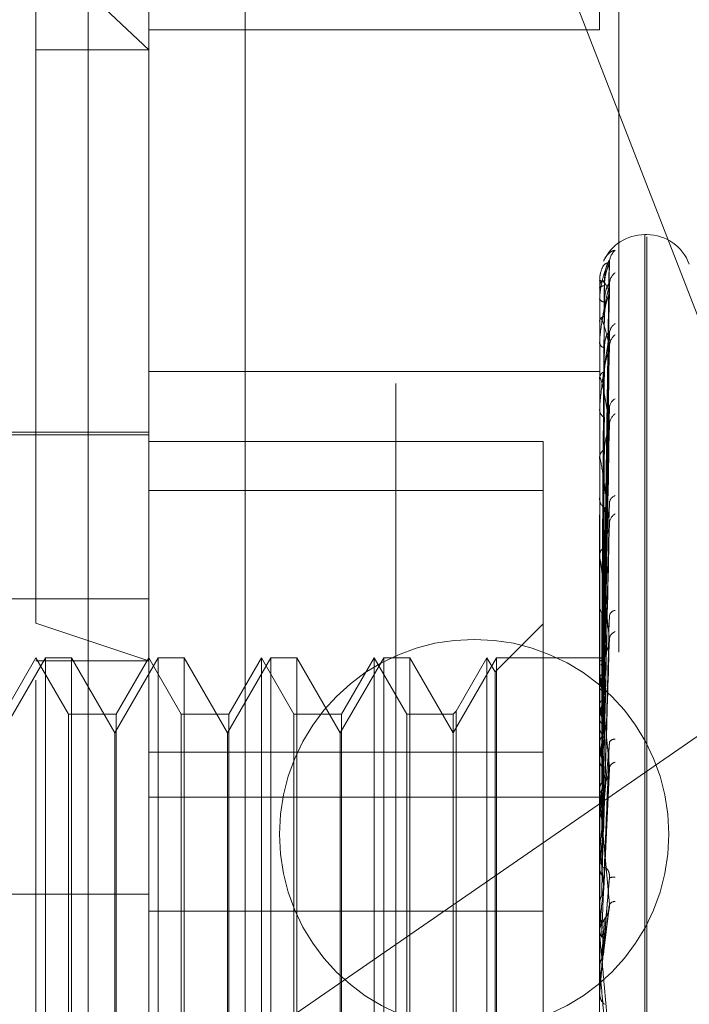
# Model space of a CAD drawing. Units: inches. Extents: x 0 to 23.4, y 0 to 16.5.
# Drawn here: x 11.8 to 11.9, y 6.6 to 6.7 of the extents above; entities that cross this region are included whole.
import ezdxf

# ---------------------------------------------------------------- set-up
doc = ezdxf.new("R2010")
doc.units = ezdxf.units.IN
doc.header["$MEASUREMENT"] = 0
doc.linetypes.add('HIDDEN', pattern=[0.07500000000000001, 0.05, -0.025])

msp = doc.modelspace()

# ---------------------------------------------------------------- linework, layer by layer
at = {"color": 7, "linetype": 'HIDDEN', "lineweight": 0}
for p, q in [((11.8751729431, 5.9752980288), (11.8751729431, 9.9147611745)), ((11.8876729431, 6.8123296016), (11.8876729431, 6.3403296016)), ((11.8646443447, 6.6288816127), (11.8646443447, 6.7647456184)), ((11.8907491132, 6.7565361069), (11.8907491132, 6.6206721013)), ((11.8536729431, 6.7243296016), (11.8536729431, 6.4283296016)), ((11.9050471291, 6.6573674822), (11.8795895466, 6.7228618627)), ((11.8894012895, 6.6999816355), (11.8894012895, 6.7155247511)), ((11.8500312108, 6.6585597589), (11.8500312108, 6.7104823575)), ((11.8579052266, 6.6985858664), (11.8500312108, 6.7060079186)), ((11.8579052266, 6.7026083418), (11.8579052266, 6.6559304501)), ((11.8579052266, 6.6999816355), (11.8894012895, 6.6999816355)), ((11.8894012895, 6.5661322469), (11.8894012895, 6.6999816355)), ((11.8500312108, 6.6985858664), (11.8579052266, 6.6985858664)), ((11.8927077225, 6.6856792079), (11.8925508958, 6.6856792079)), ((11.8925508958, 6.6856388108), (11.8925508958, 6.5795389711)), ((11.8927077225, 6.6855202322), (11.8927077225, 6.5794203925)), ((11.8896838524, 6.6560101303), (11.8900699013, 6.6836382609)), ((11.8896840129, 6.656070469), (11.8900701937, 6.6838763016)), ((11.8894012895, 6.6824895616), (11.8894012895, 6.6824842894)), ((11.8894012895, 6.681965336), (11.8894012895, 6.6819843046)), ((11.889405784, 6.6824935744), (11.889405784, 6.6819955442)), ((11.889405784, 6.6819498095), (11.889405784, 6.6797081376)), ((11.8896841757, 6.6552793855), (11.8900704906, 6.6822579338)), ((11.8894012895, 6.6812081042), (11.8894012895, 6.6811787816)), ((11.8896836819, 6.655100541), (11.8900695913, 6.6815524024)), ((11.8900852245, 6.6816746189), (11.8900902882, 6.6817741609)), ((11.8894012895, 6.6796543741), (11.8894012895, 6.679696898)), ((11.889405784, 6.6796198696), (11.889405784, 6.675715982)), ((11.8896843534, 6.6536654107), (11.8900708154, 6.6788415918)), ((11.8894012895, 6.6781672788), (11.8894012895, 6.6781149657)), ((11.8896834862, 6.6533744928), (11.8900692358, 6.6776940248)), ((11.8579052266, 6.6761354888), (11.8894012895, 6.6761354888)), ((11.8894012895, 6.6756402001), (11.8894012895, 6.6757047424)), ((11.889405784, 6.6755879647), (11.889405784, 6.6632509707)), ((11.8896845641, 6.6512867182), (11.8900712014, 6.6737505946)), ((11.8894012895, 6.6734769889), (11.8894012895, 6.673403576)), ((11.8579052266, 6.67170283), (11.7988501084, 6.67170283)), ((11.8579052266, 6.6718996804), (11.8421571951, 6.6718996804)), ((11.8896832402, 6.6508941708), (11.8900687895, 6.6722023688)), ((11.8579052266, 6.6712502028), (11.8854642817, 6.6712502028)), ((11.8854642817, 6.6712502028), (11.8854642817, 6.6495480797)), ((11.8894012895, 6.6700678968), (11.8894012895, 6.6701521248)), ((11.889405784, 6.6699998183), (11.889405784, 6.6552286329)), ((11.8579052266, 6.6678129295), (11.8854642817, 6.6678129295)), ((11.8894012895, 6.6673067537), (11.8894012895, 6.6672148943)), ((11.8896828933, 6.6477487791), (11.8900681613, 6.6652754469)), ((11.8894012895, 6.6631388617), (11.8894012895, 6.6632397311)), ((11.889405784, 6.6630574007), (11.889405784, 6.6469307104)), ((11.7988501084, 6.6602599122), (11.8579052266, 6.6602599122)), ((11.8894012895, 6.6598795816), (11.8894012895, 6.6597725958)), ((11.8500312108, 6.5545768457), (11.8500312108, 6.6585597589)), ((11.8500312108, 6.6585597589), (11.8579052266, 6.6559304501)), ((11.8854642817, 6.6585138536), (11.8821036918, 6.6551532637)), ((11.8896823162, 6.644050892), (11.890067118, 6.6571624224)), ((11.8896858, 6.6552190861), (11.8897162444, 6.657332509)), ((11.8506968009, 6.6561516489), (11.8476690061, 6.6509073544)), ((11.8500312108, 6.6561516489), (11.8477581782, 6.652214641)), ((11.8523042434, 6.652214641), (11.8500312108, 6.6561516489)), ((11.8500312108, 6.6559304501), (11.8579052266, 6.6559304501)), ((11.8506968009, 6.6215250097), (11.8506968009, 6.6561516489)), ((11.852515227, 6.6561516489), (11.8506968009, 6.6561516489)), ((11.852515227, 6.6561516489), (11.852515227, 6.6089075544)), ((11.8555430218, 6.6509073544), (11.852515227, 6.6561516489)), ((11.8585708167, 6.6561516489), (11.8555430218, 6.6509073544)), ((11.8579052266, 6.6561516489), (11.855632194, 6.652214641)), ((11.8601782591, 6.652214641), (11.8579052266, 6.6561516489)), ((11.8579052266, 6.6559304501), (11.8579052266, 6.5624508615)), ((11.8585708167, 6.6215250097), (11.8585708167, 6.6561516489)), ((11.8603892427, 6.6561516489), (11.8585708167, 6.6561516489)), ((11.8603892427, 6.6561516489), (11.8603892427, 6.6089075544)), ((11.8634170376, 6.6509073544), (11.8603892427, 6.6561516489)), ((11.8664448324, 6.6561516489), (11.8634170376, 6.6509073544)), ((11.8657792423, 6.6561516489), (11.8635062097, 6.652214641)), ((11.8646443447, 6.6288816127), (11.9038014974, 6.6559041707)), ((11.8657792423, 6.6089075544), (11.8657792423, 6.6561516489)), ((11.8680522749, 6.652214641), (11.8657792423, 6.6561516489)), ((11.8664448324, 6.6215250097), (11.8664448324, 6.6561516489)), ((11.8682632585, 6.6561516489), (11.8664448324, 6.6561516489)), ((11.8682632585, 6.6561516489), (11.8682632585, 6.6089075544)), ((11.8712910533, 6.6509073544), (11.8682632585, 6.6561516489)), ((11.8743188482, 6.6561516489), (11.8712910533, 6.6509073544)), ((11.873653258, 6.6561516489), (11.8713802255, 6.652214641)), ((11.873653258, 6.6089075544), (11.873653258, 6.6561516489)), ((11.8759262906, 6.652214641), (11.873653258, 6.6561516489)), ((11.8743188482, 6.6215250097), (11.8743188482, 6.6561516489)), ((11.8761372742, 6.6561516489), (11.8743188482, 6.6561516489)), ((11.8761372742, 6.6561516489), (11.8761372742, 6.6089075544)), ((11.8791650691, 6.6509073544), (11.8761372742, 6.6561516489)), ((11.8821928639, 6.6561516489), (11.8791650691, 6.6509073544)), ((11.8815272738, 6.6561516489), (11.8793760527, 6.6524256246)), ((11.8815272738, 6.6089075544), (11.8815272738, 6.6561516489)), ((11.8821036918, 6.6551532637), (11.8815272738, 6.6561516489)), ((11.8821928639, 6.6215250097), (11.8821928639, 6.6561516489)), ((11.8894012895, 6.6561516489), (11.8821928639, 6.6561516489)), ((11.8894818505, 6.6561515115), (11.8894012895, 6.6561517863)), ((11.889405784, 6.6561356409), (11.8894024137, 6.6561336927)), ((11.889405784, 6.6558736004), (11.8894024137, 6.6558814118)), ((11.8821036918, 6.6099059396), (11.8821036918, 6.6551532637)), ((11.8894012895, 6.6551035282), (11.8894012895, 6.6552173933)), ((11.889405784, 6.6555444977), (11.8894024137, 6.6555328602)), ((11.889405784, 6.6547678469), (11.8894024137, 6.6547851357)), ((11.889405784, 6.6550116289), (11.889405784, 6.6431268172)), ((11.889405784, 6.6541215361), (11.8894024137, 6.65410063)), ((11.8793760527, 6.6524256246), (11.8791650691, 6.652214641)), ((11.8793760527, 6.6524256246), (11.8793760527, 6.6501347544)), ((11.889405784, 6.6528583453), (11.8894024137, 6.6528844866)), ((11.8523042434, 6.6128445623), (11.8523042434, 6.652214641)), ((11.855632194, 6.652214641), (11.8523042434, 6.652214641)), ((11.855632194, 6.652214641), (11.855632194, 6.6499480639)), ((11.8601782591, 6.6128445623), (11.8601782591, 6.652214641)), ((11.8635062097, 6.652214641), (11.8601782591, 6.652214641)), ((11.8635062097, 6.652214641), (11.8635062097, 6.6499480639)), ((11.8680522749, 6.6128445623), (11.8680522749, 6.652214641)), ((11.8713802255, 6.652214641), (11.8680522749, 6.652214641)), ((11.8713802255, 6.652214641), (11.8713802255, 6.6499480639)), ((11.8759262906, 6.6128445623), (11.8759262906, 6.652214641)), ((11.8791650691, 6.652214641), (11.8759262906, 6.652214641)), ((11.8791650691, 6.652214641), (11.8791650691, 6.6499480639)), ((11.889405784, 6.6519181858), (11.8894024137, 6.6518887666)), ((11.8894012895, 6.65146391), (11.8894012895, 6.6513456645)), ((11.8555430218, 6.6141518489), (11.8555430218, 6.6509073544)), ((11.8634170376, 6.6141518489), (11.8634170376, 6.6509073544)), ((11.8712910533, 6.6141518489), (11.8712910533, 6.6509073544)), ((11.855632194, 6.6499480639), (11.855632194, 6.6128445623)), ((11.8635062097, 6.6499480639), (11.8635062097, 6.6128445623)), ((11.8713802255, 6.6499480639), (11.8713802255, 6.6128445623)), ((11.8791650691, 6.6499480639), (11.8791650691, 6.6128445623)), ((11.8793760527, 6.6501347544), (11.8793760527, 6.6126335787)), ((11.889405784, 6.6502141099), (11.8894024137, 6.650248159)), ((11.8854642817, 6.6495480797), (11.8579052266, 6.6495480797)), ((11.8854642817, 6.6495480797), (11.8854642817, 6.6384673509)), ((11.889405784, 6.6490140816), (11.8894024137, 6.6489772126)), ((11.8896891614, 6.6400216967), (11.8900913298, 6.648398)), ((11.889405784, 6.6469307104), (11.8894024137, 6.6469714365)), ((11.889405784, 6.6468504269), (11.889405784, 6.6463862992)), ((11.8579052266, 6.6464230905), (11.8894012895, 6.6464230905)), ((11.8894012895, 6.6462523141), (11.8894012895, 6.6463750596)), ((11.889405784, 6.6461532981), (11.889405784, 6.6389399131)), ((11.889405784, 6.6455141853), (11.8894024137, 6.645471199)), ((11.889405784, 6.6431268172), (11.8894024137, 6.6431727484)), ((11.8894012895, 6.6423639031), (11.8894012895, 6.6422386717)), ((11.889405784, 6.6415449923), (11.8894024137, 6.6414974424)), ((11.889405784, 6.641238747), (11.889405784, 6.6372499596)), ((11.7988501084, 6.6396471656), (11.8579052266, 6.6396471656)), ((11.8894024137, 6.6389893893), (11.8894012895, 6.6389893421)), ((11.889405784, 6.6389399131), (11.8894024137, 6.6389893893)), ((11.8854642817, 6.6384673509), (11.8579052266, 6.6384673509)), ((11.8854642817, 6.5972462738), (11.8854642817, 6.6384673509)), ((11.8896748271, 6.6355090679), (11.8900531079, 6.6385365512)), ((11.889405784, 6.6372499596), (11.8894024137, 6.6371995647)), ((11.8894024137, 6.6371995647), (11.8894012895, 6.6371996128)), ((11.8894012895, 6.6369051255), (11.8894012895, 6.637032315)), ((11.889405784, 6.6368025713), (11.889405784, 6.6345213236)), ((11.8894024137, 6.6345725567), (11.8894012895, 6.6345725078)), ((11.889405784, 6.6345213236), (11.8894024137, 6.6345725567)), ((11.8894012895, 6.632908459), (11.8894012895, 6.6327807678)), ((11.8894024137, 6.6327329023), (11.8894012895, 6.6327329514)), ((11.889405784, 6.6327843208), (11.8894024137, 6.6327329023)), ((11.889405784, 6.633011395), (11.889405784, 6.6327843208))]:
    msp.add_line(p, q, dxfattribs=at)
at = {"color": 7, "linetype": 'HIDDEN', "lineweight": 0, "flags": 128}
msp.add_lwpolyline([(11.8896858, 6.6359828492), (11.889650981, 6.6355853316), (11.8896160895, 6.6351869249), (11.8895811354, 6.6347877451), (11.889546129, 6.6343879085), (11.8895110804, 6.6339875311), (11.8894759999, 6.6335867297), (11.8894408977, 6.6331856207), (11.889405784, 6.6327843208)], dxfattribs=at)
at = {"color": 7, "linetype": 'HIDDEN', "lineweight": 0}
msp.add_circle((11.8806414856, 6.6438296016), 0.0136000000000003, dxfattribs=at)
for centre, radius, start, end in [((11.8925508958, 6.6825296016), 0.0031496062992122, 90, 155.6152726914), ((11.8927077225, 6.6825296016), 0.0031496062992122, 20, 90), ((11.891270989, 6.6836943736), 0.0011857900081043, 131.2981520372, 179.6241423552), ((11.8911378296, 6.6821923028), 0.0010526521682757, 128.0938518506, 179.4581918316), ((11.8894071022, 6.6824875746), 6.1429076975e-06, 102.3913980157, 161.1269296337), ((11.889689006, 6.6835280145), 0.0010826554107529, 254.5884365007, 272.4098525993), ((11.8897055851, 6.6816551184), 0.0004482848933939, 86.2980876237, 132.7498993721), ((11.8894320919, 6.6819658386), 3.0806432972e-05, 180.9348612171, 211.353470283), ((11.8897362852, 6.6813735334), 0.0003874923175889, 210.1718386558, 269.7403107669), ((11.8897836473, 6.6795656725), 0.0004042494401191, 96.9789858709, 161.057736045), ((11.8895375617, 6.6796545795), 0.0001362723528762, 180.0863759982, 194.7564035825), ((11.8910023842, 6.6787101432), 0.000917354352867, 124.0762646249, 178.8197786196), ((11.8911724581, 6.6778466217), 0.0010875036333584, 128.9780049403, 178.7230646831), ((11.8898406492, 6.6782115959), 0.0004498603485768, 192.4038152783, 256.3555408937), ((11.8899120092, 6.6756325812), 0.0005157923803262, 110.1264086029, 171.9577273024), ((11.8897084017, 6.6756403136), 0.0003071122182514, 180.0211775013, 189.8143037757), ((11.8908444595, 6.6735512046), 0.0007600342910895, 117.9360430513, 177.3721150786), ((11.8899871466, 6.6734590497), 0.0005884775474214, 185.4091035973, 244.5785464409), ((11.8910493624, 6.6723880257), 0.0009649805469093, 125.5438469555, 177.6054561332), ((11.890072281, 6.6701101664), 0.0006723020016005, 120.1576836925, 176.4218464555), ((11.8899201366, 6.6700679628), 0.0005188470906211, 180.0072879779, 187.5469325752), ((11.8906860843, 6.6668977453), 0.0006039920735316, 109.1053130705, 174.162313992), ((11.8901547894, 6.6672468133), 0.0007541756200635, 182.4256484086, 236.1345209027), ((11.8908989214, 6.6654799675), 0.0008161956355121, 120.1971050231, 175.5155132285), ((11.8902415015, 6.6632163594), 0.0008405369519369, 127.0960706012, 178.4066502007), ((11.8901424324, 6.6631388983), 0.000741142849156, 180.0028326418, 186.3131303562), ((11.8903195605, 6.6597894671), 0.0009184259007332, 181.0525687342, 230.4319825107), ((11.8905486949, 6.6589792828), 0.0004760345412924, 97.2773585493, 166.8069627246), ((11.890743448, 6.6573662563), 0.0006657392554307, 112.526672574, 171.3825150252), ((11.8894809486, 6.6559061941), 0.000241444747353, 31.9575862218, 108.1383008148), ((11.8904399046, 6.6551731), 0.001048447991274, 132.2820582878, 154.8916943325), ((11.890343442, 6.6551035458), 0.0009421524750088, 180.001072763, 185.5987125178), ((11.9019516209, 6.6515052337), 0.0128157349294162, 163.1547065163, 168.2203907353), ((11.8704726981, 6.6499726312), 0.0195308944065089, 10.3499681593, 14.2125375017), ((11.9349709315, 6.645025532), 0.0460835257366293, 169.3192318752, 171.3980661055), ((11.8317059536, 6.6430465418), 0.0585281292823395, 7.8486915778, 9.650778779), ((11.890457854, 6.6513529061), 0.0010565892698934, 180.3926907148, 226.7970247352), ((12.0053040373, 6.6349335829), 0.1167504414108692, 172.0141285143, 173.0730729721), ((11.8904479876, 6.6500416438), 0.0004217661260066, 84.502423166, 149.328361946), ((11.7586014888, 6.6330357614), 0.1319274774277008, 6.4812410851, 7.4817589814), ((11.8906070332, 6.6483232402), 0.000546891482579, 102.528962521, 162.5799709242), ((12.1385244783, 6.6194866578), 0.2504746614519995, 173.4478804211, 174.0354671147), ((11.8905120071, 6.6463711036), 0.0011107245572907, 134.4249085838, 179.7959291161), ((11.6342953889, 6.6188387941), 0.2566524292461357, 5.6842852456, 6.2839051936), ((11.890494368, 6.6462523202), 0.0010930784964731, 180.0003161404, 185.1975563354), ((12.4012972424, 6.5931387854), 0.5141750928208143, 174.2760988459, 174.5979789891), ((11.4194322252, 6.5971655822), 0.4722156086892897, 5.2248184096, 5.5855003205), ((11.8905498575, 6.6422404598), 0.0011485693368385, 180.089197252, 224.7761071874), ((11.8903625701, 6.6400087466), 0.0008242661087304, 81.2194681648, 109.6623046937), ((13.1114497315, 6.5281614961), 1.226903297976285, 174.7538709095, 174.8988861276), ((10.9646683823, 6.5549065541), 0.9285477195415456, 4.9978029765, 5.1923593802), ((11.8905166502, 6.6385993543), 0.0005442769764828, 92.9758208184, 142.4346428423), ((11.890576122, 6.6370308444), 0.0011751123426295, 135.740067083, 158.1780211121), ((11.8905735882, 6.6369051261), 0.0011722986247823, 180.0000284671, 185.0187513717), ((8.7728888742, 6.3608913924), 3.12850619121267, 4.9587189458, 5.0176976605), ((11.8905823047, 6.632908459), 0.0011810151353391, 174.9998152414, 179.999999717), ((11.8905823901, 6.6327807679), 0.0011811005998368, 180.0000046132, 224.122171913)]:
    msp.add_arc(centre, radius, start, end, dxfattribs=at)
for points, knots in [([(11.88968525987949, 6.683830045410224), (11.88968837379708, 6.683839050966969), (11.88975703181819, 6.684037612324953), (11.88992828342927, 6.684244850730438), (11.89019264850627, 6.684533189675427), (11.89038954259758, 6.684567842639835), (11.89048839433031, 6.684585240346151)], [0, 0, 0, 0, 0.0121677588502726, 0.2682839927684733, 0.6326380609105496, 0.9999999999999999, 0.9999999999999999, 0.9999999999999999, 0.9999999999999999]), ([(11.89008522448661, 6.683880176343759), (11.88996235884257, 6.683613687312237), (11.88975621703416, 6.683166576719943), (11.88953279897257, 6.682302280986483), (11.88943196898362, 6.681636739358157), (11.88941232366455, 6.681413706441349), (11.88940665556069, 6.681309009523276), (11.88940605153648, 6.681255300491084), (11.88940578399532, 6.681231511085485)], [0, 0, 0, 0, 0.5273188798739179, 0.884726306975397, 0.9590362595963093, 0.9800473728113254, 0.9911623590750931, 1, 1, 1, 1]), ([(11.89008522448661, 6.68370215227311), (11.88996235884257, 6.683701629103236), (11.88975621703416, 6.68370075133806), (11.88953279897257, 6.683310168379676), (11.88943196898362, 6.682851221073999), (11.88941232366455, 6.682666001673802), (11.88940665556069, 6.68257116095556), (11.88940605153648, 6.68251739083794), (11.88940578399532, 6.682493574375701)], [0, 0, 0, 0, 0.5273188798739682, 0.8847263069760047, 0.9590362595963603, 0.9800473728112024, 0.9911623590758438, 1, 1, 1, 1]), ([(11.8896857999994, 6.656051610733633), (11.88969674741937, 6.656837020045274), (11.8897514845953, 6.660764072061985), (11.88988304763092, 6.670039140190377), (11.89000709278682, 6.678531276847551), (11.89008522448661, 6.683880176343759)], [0, 0, 0, 0, 0.0846963374234395, 0.4234822757477433, 1, 1, 1, 1]), ([(11.8896857999994, 6.656033988677799), (11.88969674741937, 6.656815594189045), (11.8897514845953, 6.660723627177346), (11.88988304763092, 6.669948704999138), (11.89000709278682, 6.678387101695997), (11.89008522448661, 6.68370215227311)], [0, 0, 0, 0, 0.084696337423486, 0.4234822757478174, 1, 1, 1, 1]), ([(11.88973452887619, 6.682446316564131), (11.8897539339739, 6.682736623494814), (11.88978035468525, 6.683131886416561), (11.88991804887794, 6.683574897530902), (11.8900029498039, 6.683770021997448), (11.89005893837381, 6.683866830607385), (11.89006727960939, 6.683875412075716), (11.89006815753029, 6.683876315281283)], [0, 0, 0, 0, 0.5017158675496156, 0.6831034974873738, 0.8660505531692607, 0.9859017266866297, 0.9999999999999999, 0.9999999999999999, 0.9999999999999999, 0.9999999999999999]), ([(11.88973452887619, 6.682102467949249), (11.88975392981186, 6.682393322933887), (11.88978034485645, 6.682789332050044), (11.88991806121022, 6.683263071903005), (11.8900029086186, 6.683488794339367), (11.89005883341259, 6.683613286146526), (11.89006714773972, 6.683636063184306), (11.89006797011519, 6.683638316075846)], [0, 0, 0, 0, 0.5021891642098749, 0.6837479072544611, 0.8668675471339086, 0.9868317829737625, 0.9999999999999999, 0.9999999999999999, 0.9999999999999999, 0.9999999999999999]), ([(11.89006797011519, 6.683638316075845), (11.8900776665634, 6.683662151801968), (11.89009444168003, 6.683703388250311), (11.89008795971105, 6.683702519052387), (11.89008522448661, 6.683702152273185)], [0, 0, 0, 0, 0.5780256807177601, 0.9999999999999999, 0.9999999999999999, 0.9999999999999999, 0.9999999999999999]), ([(11.89006815753029, 6.683876315281283), (11.89007775916379, 6.683888752854235), (11.89009443241543, 6.683910350719175), (11.89008796676134, 6.683889162775926), (11.89008522448661, 6.683880176343827)], [0, 0, 0, 0, 0.5758704847793484, 1, 1, 1, 1]), ([(11.89008522448661, 6.681674618893783), (11.88996235884257, 6.681940080494276), (11.88975621703416, 6.682385467280929), (11.88953279897257, 6.682482713783408), (11.88943196898362, 6.682246948351774), (11.88941232366455, 6.682106236779894), (11.88940665556069, 6.682024680052153), (11.88940605153648, 6.681972792241248), (11.88940578399532, 6.681949809511364)], [0, 0, 0, 0, 0.5273188798733828, 0.8847263069754998, 0.9590362595961012, 0.9800473728107743, 0.9911623590750012, 1, 1, 1, 1]), ([(11.89008522448661, 6.682202256851975), (11.88996235884257, 6.681679433566734), (11.88975621703416, 6.68080224988906), (11.88953279897257, 6.679495479280226), (11.88943196898362, 6.678647397737763), (11.88941232366455, 6.678394612295066), (11.88940665556069, 6.678283843196562), (11.88940605153648, 6.678232136434159), (11.88940578399532, 6.678209233896304)], [0, 0, 0, 0, 0.5273188798740348, 0.8847263069761964, 0.9590362595964698, 0.9800473728110866, 0.9911623590752626, 1, 1, 1, 1]), ([(11.88954582524034, 6.656105149612741), (11.88955130031786, 6.656891238277382), (11.8895786757115, 6.660821682471377), (11.88964091398468, 6.669601695264991), (11.88969918184006, 6.677596454693767), (11.88973452887615, 6.682446316564139)], [0, 0, 0, 0, 0.0895371415802259, 0.447685807086557, 1, 1, 1, 1]), ([(11.88954582524034, 6.655960614263731), (11.88955130031786, 6.656741036472827), (11.8895786757115, 6.660643148382832), (11.88964091398468, 6.669358053374907), (11.88969918184006, 6.677290442054138), (11.88973452887615, 6.682102467949239)], [0, 0, 0, 0, 0.0895371415801663, 0.4476858070869052, 0.9999999999999999, 0.9999999999999999, 0.9999999999999999, 0.9999999999999999]), ([(11.88973285912057, 6.658471353031183), (11.88977249215682, 6.661193125678404), (11.88988757727408, 6.66909652026801), (11.89000695686419, 6.67701242983964), (11.89008522448661, 6.682202256851975)], [0, 0, 0, 0, 0.3443802047795064, 1, 1, 1, 1]), ([(11.8897345288762, 6.680986045044911), (11.88975393816505, 6.681265312588698), (11.88978036458279, 6.681645545003568), (11.88991803645942, 6.682041809861522), (11.89000299127723, 6.682199298400796), (11.89005904610581, 6.682264724367339), (11.89006741491719, 6.682258586269609), (11.89006834925114, 6.682257900983159)], [0, 0, 0, 0, 0.5012326194218439, 0.6824455384594017, 0.8652163812152879, 0.9849521151807892, 1, 1, 1, 1]), ([(11.89006834925114, 6.682257900983159), (11.89007785396653, 6.682258692485295), (11.89009442301289, 6.682260072267332), (11.89008797404852, 6.682219538649004), (11.89008522448661, 6.682202256852049)], [0, 0, 0, 0, 0.5736428755427461, 1, 1, 1, 1]), ([(11.89009251291861, 6.682233721825042), (11.89009164766364, 6.682241366482589), (11.89008213958759, 6.682325371761026), (11.89010038748229, 6.682389986509085), (11.89011697478007, 6.682448721178767)], [0, 0, 0, 0, 0.0910021094912812, 1, 1, 1, 1]), ([(11.88968579999941, 6.655166856834323), (11.88969674741937, 6.655916409285544), (11.8897514845953, 6.659664176750957), (11.88988304763092, 6.668505845917959), (11.89000709278682, 6.67658551701185), (11.89008522448661, 6.681674618893783)], [0, 0, 0, 0, 0.0846963374235547, 0.4234822757478222, 1, 1, 1, 1]), ([(11.8897345288762, 6.679966926785083), (11.889753925361, 6.680247818734633), (11.88978033434558, 6.680630262834102), (11.88991807439831, 6.681117603014453), (11.89000286457524, 6.681365780241262), (11.89005872334483, 6.681513250510401), (11.8900670094084, 6.681549181425071), (11.89006777289608, 6.68155249214198)], [0, 0, 0, 0, 0.5026881850714064, 0.6844273414050648, 0.8677289456263341, 0.9878123888482317, 0.9999999999999999, 0.9999999999999999, 0.9999999999999999, 0.9999999999999999]), ([(11.89006777289608, 6.68155249214198), (11.89007756919588, 6.681587070480573), (11.89009445150624, 6.681646660555989), (11.89008795236892, 6.681666353271989), (11.89008522448661, 6.681674618893848)], [0, 0, 0, 0, 0.58027009282216, 1, 1, 1, 1]), ([(11.88954582524034, 6.655397603232506), (11.88955130031786, 6.656160947060212), (11.8895786757115, 6.659977667044357), (11.88964091398469, 6.668505455101052), (11.88969918184006, 6.676273633843469), (11.88973452887615, 6.680986045044921)], [0, 0, 0, 0, 0.0895371415801459, 0.4476858070868652, 1, 1, 1, 1]), ([(11.89008522448661, 6.677870856544789), (11.88996235884257, 6.67839270844176), (11.88975621703416, 6.679268262341338), (11.88953279897257, 6.679849823562701), (11.88943196898362, 6.679845761182079), (11.88941232366455, 6.679754643121353), (11.88940665556069, 6.679689318056742), (11.88940605153648, 6.679641187913232), (11.88940578399532, 6.679619869571444)], [0, 0, 0, 0, 0.5273188798740785, 0.884726306975712, 0.9590362595963327, 0.9800473728107513, 0.9911623590756397, 1, 1, 1, 1]), ([(11.88954582524034, 6.654969221069572), (11.88955130031786, 6.655715770331119), (11.8895786757115, 6.65944851746585), (11.88964091398468, 6.667783335283504), (11.88969918184006, 6.675366656018691), (11.88973452887615, 6.679966926785064)], [0, 0, 0, 0, 0.0895371415801678, 0.4476858070867242, 1, 1, 1, 1]), ([(11.89008522448661, 6.678729038179972), (11.88996235884257, 6.677968776836741), (11.88975621703417, 6.676693223777281), (11.88953279897257, 6.674991208387654), (11.88943196898363, 6.673991238807626), (11.88941232366456, 6.673717837163572), (11.8894066555607, 6.673604999368457), (11.88940605153649, 6.673557163692958), (11.88940578399533, 6.673535975780236)], [0, 0, 0, 0, 0.5273188798737619, 0.8847263069748527, 0.9590362595950993, 0.9800473728102704, 0.9911623590745997, 1, 1, 1, 1]), ([(11.8896857999994, 6.653566504370883), (11.88969674741937, 6.654275249558101), (11.8897514845953, 6.657818980419892), (11.88988304763093, 6.666198662906761), (11.89000709278682, 6.673886646523492), (11.89008522448661, 6.678729038179972)], [0, 0, 0, 0, 0.0846963374234316, 0.4234822757477112, 1, 1, 1, 1]), ([(11.8897345288762, 6.67777443140898), (11.88975394271239, 6.678032567302039), (11.88978037532149, 6.678384028243942), (11.88991802298547, 6.678719218449819), (11.89000303627525, 6.67883339435356), (11.89005916536256, 6.678864853775156), (11.89006756465064, 6.678843983713465), (11.89006856074931, 6.678841508665522)], [0, 0, 0, 0, 0.5007005996726488, 0.6817211751763363, 0.8642980207855685, 0.9839066645109185, 1, 1, 1, 1]), ([(11.89006856074931, 6.678841508665522), (11.89007795863814, 6.678830846368942), (11.89009441272973, 6.678812178516249), (11.89008798217673, 6.678753991294641), (11.89008522448661, 6.678729038180037)], [0, 0, 0, 0, 0.5711581698353468, 1, 1, 1, 1]), ([(11.88954582524034, 6.6538635476927), (11.88955130031786, 6.654576557448671), (11.8895786757115, 6.65814160701837), (11.88964091398469, 6.666108953858838), (11.88969918184007, 6.673369789695356), (11.88973452887615, 6.677774431409005)], [0, 0, 0, 0, 0.0895371415801733, 0.4476858070865951, 1, 1, 1, 1]), ([(11.88968579999941, 6.653481555607303), (11.88969674741938, 6.654171964219974), (11.8897514845953, 6.657624012081581), (11.88988304763092, 6.665762711633368), (11.89000709278682, 6.673191636759579), (11.89008522448661, 6.677870856544789)], [0, 0, 0, 0, 0.0846963374236554, 0.4234822757478341, 1, 1, 1, 1]), ([(11.89006754858918, 6.677694140161106), (11.89007745854942, 6.677738447205698), (11.89009446277643, 6.677814472439539), (11.8900879441127, 6.677854257835884), (11.89008522448661, 6.67787085654485)], [0, 0, 0, 0, 0.5827939271265126, 1, 1, 1, 1]), ([(11.8897345288762, 6.676116877093411), (11.88975392020789, 6.676377655213453), (11.88978032217633, 6.676732713638727), (11.88991808966717, 6.677216033094654), (11.89000281358285, 6.677477712988519), (11.89005859865066, 6.677642596137614), (11.89006685263588, 6.677690132062803), (11.89006754858918, 6.677694140161106)], [0, 0, 0, 0, 0.5032569525939008, 0.6852017380453455, 0.8687107392231713, 0.9889300510888624, 1, 1, 1, 1]), ([(11.89008522448661, 6.672428343108035), (11.88996235884257, 6.673187724214261), (11.88975621703417, 6.67446180042761), (11.88953279897257, 6.67550665722999), (11.88943196898363, 6.67573444472549), (11.88941232366455, 6.675696213420001), (11.88940665556069, 6.675649481036567), (11.88940605153648, 6.675606848109242), (11.88940578399532, 6.675587964655965)], [0, 0, 0, 0, 0.5273188798739398, 0.8847263069748965, 0.95903625959575, 0.9800473728107477, 0.9911623590751957, 1, 1, 1, 1]), ([(11.88954582524035, 6.653166801563351), (11.88955130031786, 6.653852495641921), (11.8895786757115, 6.657280966794351), (11.88964091398468, 6.664934455405504), (11.88969918184006, 6.671894627227125), (11.88973452887615, 6.676116877093383)], [0, 0, 0, 0, 0.0895371415802052, 0.4476858070866798, 1, 1, 1, 1]), ([(11.89006881440226, 6.673750458468939), (11.89007808429821, 6.673729000625081), (11.89009440052281, 6.673691232024298), (11.89008799205084, 6.673617774768128), (11.89008522448662, 6.67358605149999)], [0, 0, 0, 0, 0.5681397619399229, 1, 1, 1, 1]), ([(11.8896857999994, 6.651153594171135), (11.88969674741937, 6.651784642274739), (11.8897514845953, 6.654939887178468), (11.88988304763093, 6.662406555287204), (11.89000709278682, 6.669265710089259), (11.89008522448662, 6.673586051499937)], [0, 0, 0, 0, 0.0846963374236276, 0.4234822757478017, 1, 1, 1, 1]), ([(11.88954582524034, 6.651558427757477), (11.88955130031786, 6.6521953334114), (11.8895786757115, 6.655379862386557), (11.88964091398469, 6.662498807337272), (11.88969918184007, 6.668989874742832), (11.88973452887615, 6.672927551740958)], [0, 0, 0, 0, 0.0895371415801886, 0.4476858070866243, 0.9999999999999999, 0.9999999999999999, 0.9999999999999999, 0.9999999999999999]), ([(11.88968579999941, 6.651038996174107), (11.88969674741938, 6.65164530778212), (11.8897514845953, 6.654676870035989), (11.88988304763092, 6.661818446165568), (11.89000709278682, 6.668328124614168), (11.89008522448661, 6.672428343108035)], [0, 0, 0, 0, 0.0846963374234901, 0.4234822757477087, 1, 1, 1, 1]), ([(11.89006726976585, 6.672202497843992), (11.89007732114839, 6.672255238561621), (11.89009447692316, 6.672345256812167), (11.89008793398726, 6.672404011963355), (11.89008522448661, 6.672428343108087)], [0, 0, 0, 0, 0.585889164804389, 1, 1, 1, 1]), ([(11.8897345288762, 6.670691469701291), (11.88975391366338, 6.670922710628162), (11.88978030672124, 6.671237553143865), (11.88991810905883, 6.671699373669457), (11.89000274882184, 6.671965122058903), (11.89005844440119, 6.672141151891278), (11.89006665861429, 6.672198249671181), (11.89006726976585, 6.672202497843992)], [0, 0, 0, 0, 0.5039657524451313, 0.686166793549222, 0.8699342534580715, 0.9903228852504977, 1, 1, 1, 1]), ([(11.88954582524034, 6.650618499882179), (11.88955130031786, 6.651218556007211), (11.8895786757115, 6.654218837297093), (11.88964091398468, 6.660914379682374), (11.88969918184006, 6.666999843846243), (11.88973452887615, 6.670691469701254)], [0, 0, 0, 0, 0.0895371415802113, 0.4476858070867237, 1, 1, 1, 1]), ([(11.89008522448661, 6.665543785199442), (11.88996235884257, 6.666513249503192), (11.88975621703417, 6.668139799596383), (11.88953279897257, 6.669610188132654), (11.88943196898363, 6.670061592670637), (11.88941232366455, 6.670077629899392), (11.88940665556069, 6.67005117922723), (11.88940605153648, 6.670015584381161), (11.88940578399532, 6.669999818313598)], [0, 0, 0, 0, 0.5273188798743897, 0.8847263069759528, 0.9590362595962181, 0.9800473728110016, 0.991162359075043, 1, 1, 1, 1]), ([(11.8896857999994, 6.648067564356948), (11.88969674741937, 6.648598107654295), (11.8897514845953, 6.651250827828238), (11.88988304763093, 6.657534616719174), (11.89000709278682, 6.663317034980652), (11.89008522448661, 6.666959177750406)], [0, 0, 0, 0, 0.084696337423586, 0.4234822757478609, 0.9999999999999999, 0.9999999999999999, 0.9999999999999999, 0.9999999999999999]), ([(11.88954582524034, 6.648565556467228), (11.88955130031786, 6.64910333858933), (11.8895786757115, 6.651792249795582), (11.8896409139847, 6.657805495637774), (11.88969918184007, 6.663292190524036), (11.88973452887615, 6.666620584900415)], [0, 0, 0, 0, 0.0895371415800556, 0.4476858070866531, 1, 1, 1, 1]), ([(11.88968579999941, 6.64792745899667), (11.88969674741938, 6.648427759918784), (11.8897514845953, 6.650929268006395), (11.88988304763092, 6.656815605545256), (11.89000709278682, 6.662170760576305), (11.89008522448661, 6.665543785199442)], [0, 0, 0, 0, 0.0846963374234473, 0.4234822757476363, 1, 1, 1, 1]), ([(11.89006688222224, 6.665275572669859), (11.89007713041822, 6.66533530420893), (11.89009449683304, 6.665436524237029), (11.89008792016064, 6.665512602090348), (11.89008522448661, 6.665543785199482)], [0, 0, 0, 0, 0.5901158119804931, 1, 1, 1, 1]), ([(11.8897345288762, 6.663886792967646), (11.88975390430116, 6.664080141939746), (11.88978028461203, 6.66434339324914), (11.88991813679944, 6.664767008070025), (11.89000265617835, 6.665027257251075), (11.89005823144221, 6.665207605729719), (11.89006639057144, 6.665271709896766), (11.89006688222224, 6.665275572669859)], [0, 0, 0, 0, 0.5049542539220198, 0.6875126724807302, 0.8716405822895001, 0.9922653498519788, 1, 1, 1, 1]), ([(11.88940155783853, 6.656135820997306), (11.88940151144997, 6.656922530365438), (11.88940135747465, 6.659533816878753), (11.88940131769244, 6.662145071051575), (11.88940128989553, 6.663969625599573)], [0, 0, 0, 0, 0.3012727114090218, 1, 1, 1, 1]), ([(11.88940155783853, 6.655888507151682), (11.88940151144997, 6.656667246712195), (11.88940135747466, 6.659252079427223), (11.88940131769244, 6.661837025832513), (11.88940128989553, 6.663643198425516)], [0, 0, 0, 0, 0.3012727113771494, 1, 1, 1, 1]), ([(11.88954582524034, 6.647416418288352), (11.88955130031786, 6.647909148868063), (11.8895786757115, 6.650372802312443), (11.88964091398468, 6.655868404124949), (11.88969918184006, 6.660859216100667), (11.88973452887615, 6.663886792967599)], [0, 0, 0, 0, 0.0895371415801953, 0.4476858070867288, 1, 1, 1, 1]), ([(11.88940155783853, 6.655529944569923), (11.88940151144996, 6.656296190019363), (11.88940135747465, 6.658839551633007), (11.88940131769244, 6.661382736044273), (11.88940128989553, 6.663159728392341)], [0, 0, 0, 0, 0.3012727114101066, 1, 1, 1, 1]), ([(11.89008522448661, 6.657466008679377), (11.89002398510207, 6.658044503946971), (11.8899012218837, 6.659204181520374), (11.88973651917135, 6.660664128426436), (11.88959233060928, 6.661867214240679), (11.88950117941872, 6.66257584470258), (11.88944533210167, 6.662942302314078), (11.88942735410428, 6.663044399589987), (11.88941631327964, 6.663087911196802), (11.88941178640467, 6.663098794187297), (11.88940874864647, 6.663097772809042), (11.8894064531498, 6.663089619475868), (11.88940603765469, 6.663069614022902), (11.88940578399532, 6.663057400712928)], [0, 0, 0, 0, 0.2629275249660708, 0.5270763154224574, 0.7049910115188699, 0.884614605671801, 0.9215590157436677, 0.9589964403814139, 0.9694298972602005, 0.9800339835884997, 0.9855394238655616, 0.9911718320492203, 1, 1, 1, 1]), ([(11.88940155783853, 6.654796941599822), (11.88940151144997, 6.65553956567601), (11.88940135747466, 6.658004522002699), (11.88940131769244, 6.660469733941341), (11.88940128989552, 6.662192244794891)], [0, 0, 0, 0, 0.3012727114661299, 1, 1, 1, 1]), ([(11.88940155783853, 6.654092775822233), (11.88940151241604, 6.654810861920507), (11.88940136157695, 6.657195483614608), (11.88940129100012, 6.659652122612214), (11.88940128960236, 6.661390690948694), (11.88940128954425, 6.661462977590239)], [0, 0, 0, 0, 0.2922709278855377, 0.9705738585745934, 1, 1, 1, 1]), ([(11.88940155783853, 6.652900576364799), (11.88940151144997, 6.653580244587661), (11.88940135747466, 6.655836234583262), (11.88940131769244, 6.65809261287403), (11.88940128989552, 6.659669205959196)], [0, 0, 0, 0, 0.3012727113984706, 1, 1, 1, 1]), ([(11.88954582524034, 6.644993103988226), (11.88955130031786, 6.645412325731438), (11.8895786757115, 6.647508434911896), (11.88964091398469, 6.652198647273486), (11.88969918184007, 6.656482666191811), (11.88973452887615, 6.659081481101631)], [0, 0, 0, 0, 0.0895371415801375, 0.4476858070868095, 1, 1, 1, 1]), ([(11.8896857999994, 6.644419952086395), (11.88969674741937, 6.644830815360396), (11.8897514845953, 6.646885134585857), (11.88988304763093, 6.651758931756247), (11.89000709278682, 6.656255621815226), (11.89008522448661, 6.65908792941484)], [0, 0, 0, 0, 0.0846963374235801, 0.423482275747717, 1, 1, 1, 1]), ([(11.88940155783853, 6.651876257777273), (11.88940151241604, 6.652520231766488), (11.88940136157696, 6.654658741826529), (11.8894012910001, 6.656861694648672), (11.88940128960237, 6.658420695165657), (11.88940128954425, 6.658485515690188)], [0, 0, 0, 0, 0.292270927885372, 0.9705738585845475, 1, 1, 1, 1]), ([(11.88968579999941, 6.644259403135617), (11.88969674741937, 6.644635611192988), (11.8897514845953, 6.646516654094447), (11.88988304763092, 6.650935005467218), (11.89000709278682, 6.654942087825177), (11.89008522448661, 6.657466008679377)], [0, 0, 0, 0, 0.0846963374236751, 0.4234822757479673, 1, 1, 1, 1]), ([(11.8897345288762, 6.65594878563903), (11.88975388834805, 6.656097260210238), (11.88978024693822, 6.656299413471557), (11.88991818406911, 6.656669481750263), (11.890002498315, 6.656914898797784), (11.89005788829383, 6.657092176146569), (11.89006595820273, 6.657160054592896), (11.89006625086763, 6.657162516285975)], [0, 0, 0, 0, 0.5065729715306025, 0.6897166124633909, 0.8744347759213834, 0.9954462268976703, 1, 1, 1, 1]), ([(11.89006625086763, 6.657162516285975), (11.89007682029066, 6.65722794171422), (11.89009452986318, 6.657337565140462), (11.89008789822999, 6.657429102589733), (11.89008522448661, 6.657466008679408)], [0, 0, 0, 0, 0.5968197719177385, 1, 1, 1, 1]), ([(11.88940155783853, 6.650267951027145), (11.88940151144997, 6.650860098416249), (11.88940135747466, 6.652825584723399), (11.88940131769244, 6.65479157797493), (11.88940128989553, 6.656165271108848)], [0, 0, 0, 0, 0.3012727114660706, 1, 1, 1, 1]), ([(11.88940155783853, 6.656135820997306), (11.88941430564851, 6.656129906270099), (11.8894336601012, 6.656120926193672), (11.88951728118288, 6.656109164475434), (11.88954582524034, 6.656105149612741)], [0, 0, 0, 0, 0.6586499852848072, 1, 1, 1, 1]), ([(11.88940155783853, 6.655888507151682), (11.88941430564851, 6.655906256645476), (11.8894336601012, 6.655933204940005), (11.88951728118288, 6.655953639072353), (11.88954582524034, 6.655960614263731)], [0, 0, 0, 0, 0.6586499852916119, 1, 1, 1, 1]), ([(11.88954582524034, 6.656105149612745), (11.88956788660687, 6.656102058859087), (11.88963917462358, 6.656092071549462), (11.88965971488816, 6.656079297573847), (11.88967389859625, 6.656070476736094)], [0, 0, 0, 0, 0.3094680922535237, 1, 1, 1, 1]), ([(11.88954582524034, 6.655960614263733), (11.88956725849388, 6.655965688499861), (11.88964752743796, 6.655984691847871), (11.88969668291125, 6.656010522628038), (11.88968813613192, 6.656028951441202), (11.8896857999994, 6.656033988677799)], [0, 0, 0, 0, 0.2093091832010285, 0.7838766564337202, 1, 1, 1, 1]), ([(11.88954582524034, 6.643676288353609), (11.88955130031786, 6.644043884821047), (11.8895786757115, 6.645881867565441), (11.88964091398469, 6.649978903437056), (11.88969918184007, 6.65369468227638), (11.88973452887615, 6.655948785638978)], [0, 0, 0, 0, 0.0895371415802288, 0.44768580708668, 1, 1, 1, 1]), ([(11.88954582524034, 6.654969221069572), (11.88956725849389, 6.654982303486684), (11.88964752743796, 6.655031297999144), (11.88969668291125, 6.655100267460187), (11.88968813613192, 6.655152562718535), (11.88968579999941, 6.655166856834323)], [0, 0, 0, 0, 0.2093091832056578, 0.7838766564343868, 1, 1, 1, 1]), ([(11.88940155783853, 6.648960501172267), (11.88940151144996, 6.649507090478791), (11.88940135747465, 6.651321358037285), (11.88940131769244, 6.653135071839572), (11.88940128989553, 6.65440236316697)], [0, 0, 0, 0, 0.3012727113836293, 1, 1, 1, 1]), ([(11.88940155783853, 6.654796941599822), (11.88941430564851, 6.654837713801657), (11.88943366010121, 6.654899616485552), (11.88951728118288, 6.654951507925711), (11.88954582524034, 6.654969221069572)], [0, 0, 0, 0, 0.6586499852813857, 1, 1, 1, 1]), ([(11.89008522448661, 6.648486965437717), (11.88996235884257, 6.649765152684341), (11.88975621703416, 6.651909672680665), (11.88953279897257, 6.654058234591717), (11.88943196898362, 6.654900435967983), (11.88941232366455, 6.655021330926587), (11.88940665556069, 6.655037544079495), (11.88940605153648, 6.655019583995667), (11.88940578399532, 6.655011628914347)], [0, 0, 0, 0, 0.5273188798738704, 0.8847263069752308, 0.9590362595962904, 0.9800473728107071, 0.9911623590747133, 1, 1, 1, 1]), ([(11.88940155783853, 6.654092775822233), (11.88941430564851, 6.654041021534259), (11.8894336601012, 6.653962445220389), (11.88951728118288, 6.653888715376125), (11.88954582524034, 6.6538635476927)], [0, 0, 0, 0, 0.6586499852887155, 0.9999999999999999, 0.9999999999999999, 0.9999999999999999, 0.9999999999999999]), ([(11.88940155783853, 6.652900576364799), (11.88941430564851, 6.652962897661075), (11.88943366010121, 6.65305751741006), (11.88951728118289, 6.653138990666177), (11.88954582524035, 6.653166801563351)], [0, 0, 0, 0, 0.6586499852868176, 1, 1, 1, 1]), ([(11.88954582524035, 6.653166801563354), (11.88956725849389, 6.653187419328813), (11.88964752743796, 6.653264634216391), (11.88969668291125, 6.653374249622288), (11.88968813613192, 6.653458521238917), (11.88968579999941, 6.653481555607303)], [0, 0, 0, 0, 0.2093091832035873, 0.7838766564272321, 1, 1, 1, 1]), ([(11.88940155783853, 6.646994215525807), (11.88940151144997, 6.647477440331685), (11.88940135747466, 6.649081385155223), (11.88940131769244, 6.65068593725006), (11.88940128989552, 6.651807081584749)], [0, 0, 0, 0, 0.3012727113718727, 1, 1, 1, 1]), ([(11.88940155783853, 6.651876257777273), (11.88941430564851, 6.651803984910679), (11.88943366010121, 6.651694256119653), (11.88951728118288, 6.6515929936895), (11.88954582524034, 6.651558427757477)], [0, 0, 0, 0, 0.6586499852850851, 1, 1, 1, 1]), ([(11.88954582524034, 6.650618499882179), (11.88956725849389, 6.650645907816218), (11.88964752743795, 6.650748552331692), (11.88969668291125, 6.650894851896087), (11.88968813613192, 6.651008054075209), (11.88968579999941, 6.651038996174107)], [0, 0, 0, 0, 0.2093091832096216, 0.7838766564403215, 1, 1, 1, 1]), ([(11.88967502926577, 6.651285629111034), (11.88968060746813, 6.651272117039733), (11.88969828818379, 6.651229289068378), (11.88969087461431, 6.651184353042247), (11.8896857999994, 6.651153594171135)], [0, 0, 0, 0, 0.3154964121319455, 1, 1, 1, 1]), ([(11.88940155783853, 6.650267951027145), (11.88941430564851, 6.650349568963839), (11.88943366010121, 6.650473485973661), (11.88951728118288, 6.650581596389978), (11.88954582524034, 6.650618499882179)], [0, 0, 0, 0, 0.6586499852860086, 1, 1, 1, 1]), ([(11.88954582524034, 6.640970188061002), (11.88955130031786, 6.641255697659251), (11.8895786757115, 6.642683245966772), (11.88964091398469, 6.645880908352781), (11.88969918184006, 6.64880741569756), (11.88973452887615, 6.650582723198837)], [0, 0, 0, 0, 0.0895371415801614, 0.4476858070866736, 1, 1, 1, 1]), ([(11.88940155783853, 6.645450889047859), (11.88940151144996, 6.645880336651599), (11.88940135747465, 6.647305781398277), (11.88940131769244, 6.648730581355005), (11.88940128989553, 6.64972612796561)], [0, 0, 0, 0, 0.3012727113702734, 1, 1, 1, 1]), ([(11.89008522448661, 6.650256793916422), (11.88996235884257, 6.64889087829202), (11.88975621703416, 6.646599169172283), (11.88953279897257, 6.644038309728113), (11.88943196898362, 6.642826651115473), (11.88941232366455, 6.6425716225356), (11.88940665556069, 6.642489850157126), (11.88940605153648, 6.642472497354845), (11.88940578399532, 6.642464811257462)], [0, 0, 0, 0, 0.5273188798741176, 0.8847263069753203, 0.9590362595961864, 0.9800473728109409, 0.9911623590743099, 1, 1, 1, 1]), ([(11.8896857999994, 6.640342591570675), (11.88969674741937, 6.640618925152117), (11.8897514845953, 6.642000594979819), (11.88988304763092, 6.645288248701356), (11.89000709278682, 6.648336688463099), (11.89008522448661, 6.650256793916422)], [0, 0, 0, 0, 0.0846963374235518, 0.4234822757478309, 1, 1, 1, 1]), ([(11.88940155783853, 6.648960501172267), (11.88941430564851, 6.648870321856766), (11.8894336601012, 6.648733406473001), (11.88951728118288, 6.64860827134501), (11.88954582524034, 6.648565556467228)], [0, 0, 0, 0, 0.6586499852847331, 1, 1, 1, 1]), ([(11.88968579999941, 6.640167401686796), (11.88969674741937, 6.640405919740027), (11.8897514845953, 6.641598511663856), (11.88988304763094, 6.644389186140043), (11.89000709278682, 6.646903369428141), (11.89008522448661, 6.648486965437717)], [0, 0, 0, 0, 0.0846963374235686, 0.4234822757477764, 0.9999999999999999, 0.9999999999999999, 0.9999999999999999, 0.9999999999999999]), ([(11.8897345288762, 6.647164347982579), (11.88975427017844, 6.647262598188439), (11.88978114864389, 6.647396369240127), (11.88991705269099, 6.647699428989497), (11.89000627670293, 6.64792135340058), (11.89006992500633, 6.648154412212304), (11.89009389325238, 6.648341231606564), (11.89008767473919, 6.648445773334324), (11.89008522448661, 6.648486965437741)], [0, 0, 0, 0, 0.4235571565769406, 0.5766877106308717, 0.7311347586930862, 0.8323151788304417, 0.9339279095244092, 1, 1, 1, 1]), ([(11.88954582524034, 6.647416418288352), (11.88956725849389, 6.647449625796826), (11.88964752743796, 6.647573990099969), (11.88969668291125, 6.647751686175421), (11.88968813613192, 6.647889727495334), (11.88968579999941, 6.64792745899667)], [0, 0, 0, 0, 0.2093091832043601, 0.7838766564340564, 0.9999999999999999, 0.9999999999999999, 0.9999999999999999, 0.9999999999999999]), ([(11.88940155783853, 6.643197691191429), (11.88940151241604, 6.643554531286618), (11.88940136157695, 6.644739526559971), (11.88940129100011, 6.645961057929676), (11.88940128960237, 6.646825715487376), (11.88940128954425, 6.646861666441736)], [0, 0, 0, 0, 0.292270927886135, 0.970573858582307, 1, 1, 1, 1]), ([(11.88940155783853, 6.646994215525807), (11.88941430564851, 6.647092180218034), (11.88943366010121, 6.647240915805089), (11.88951728118288, 6.647371755989485), (11.88954582524034, 6.647416418288352)], [0, 0, 0, 0, 0.6586499852924196, 1, 1, 1, 1]), ([(11.88954582524034, 6.639533288118613), (11.88955130031786, 6.63976246457968), (11.8895786757115, 6.640908347138891), (11.8896409139847, 6.643458739518469), (11.88969918184007, 6.645765187292787), (11.88973452887615, 6.647164347982529)], [0, 0, 0, 0, 0.0895371415798318, 0.447685807086587, 1, 1, 1, 1]), ([(11.89008522448661, 6.638931181491879), (11.88996235884257, 6.640296850432336), (11.88975621703416, 6.642588145670103), (11.88953279897257, 6.644964838269293), (11.88943196898362, 6.645960095025436), (11.88941232366455, 6.64612778934807), (11.88940665556069, 6.646164842632977), (11.88940605153648, 6.646156841863881), (11.88940578399532, 6.646153298073696)], [0, 0, 0, 0, 0.5273188798746913, 0.8847263069760176, 0.9590362595960663, 0.9800473728112449, 0.9911623590754612, 1, 1, 1, 1]), ([(11.88940155783853, 6.645450889047859), (11.88941430564851, 6.645346062598867), (11.8894336601012, 6.645186909101056), (11.88951728118288, 6.645042423984789), (11.88954582524034, 6.644993103988226)], [0, 0, 0, 0, 0.6586499852896459, 0.9999999999999999, 0.9999999999999999, 0.9999999999999999, 0.9999999999999999]), ([(11.88940155783853, 6.641474267930423), (11.88940151144996, 6.641771052476066), (11.88940135747465, 6.642756155123605), (11.88940131769244, 6.643740545251839), (11.88940128989553, 6.644428365497055)], [0, 0, 0, 0, 0.3012727114108764, 1, 1, 1, 1]), ([(11.88940155783853, 6.643197691191429), (11.88941430564851, 6.643308461939963), (11.88943366010121, 6.643476640412609), (11.88951728118288, 6.64362548145992), (11.88954582524034, 6.643676288353609)], [0, 0, 0, 0, 0.6586499852850588, 1, 1, 1, 1]), ([(11.88954582524034, 6.643676288353611), (11.88956794209563, 6.643714037840761), (11.88963704262959, 6.643831980002311), (11.88965707602696, 6.643963628776131), (11.88967069737908, 6.644053141017686)], [0, 0, 0, 0, 0.3200677913139809, 0.9999999999999999, 0.9999999999999999, 0.9999999999999999, 0.9999999999999999]), ([(11.88940155783853, 6.641474267930423), (11.88941430564851, 6.641358583048932), (11.8894336601012, 6.641182943659157), (11.88951728118288, 6.64102433062317), (11.88954582524034, 6.640970188061002)], [0, 0, 0, 0, 0.6586499852818726, 1, 1, 1, 1]), ([(11.88954582524034, 6.636642207348775), (11.88955130031786, 6.63678368574129), (11.88957867571149, 6.637491077860595), (11.88964091398469, 6.639080618420969), (11.88969918184006, 6.640543842591817), (11.88973452887615, 6.641431478445932)], [0, 0, 0, 0, 0.0895371415800882, 0.4476858070867076, 1, 1, 1, 1]), ([(11.88973452887619, 6.641431478445872), (11.88975427017844, 6.641470433777441), (11.88978114864388, 6.641523472808019), (11.88991705269099, 6.641427593490154), (11.89000627670293, 6.641301796592553), (11.89006992500633, 6.641119091503263), (11.89009389325238, 6.640944642314726), (11.89008767473919, 6.640830088587569), (11.89008522448661, 6.640784951501383)], [0, 0, 0, 0, 0.4235571565791976, 0.576687710631762, 0.7311347586956831, 0.8323151788313421, 0.9339279095244519, 1, 1, 1, 1]), ([(11.88940155783853, 6.639015594305205), (11.88940151241604, 6.639233150012053), (11.88940136157695, 6.639955609421135), (11.88940129100012, 6.640700629226052), (11.88940128960237, 6.641228056996191), (11.88940128954425, 6.6412499865237)], [0, 0, 0, 0, 0.29227092788516, 0.9705738585740232, 1, 1, 1, 1]), ([(11.89008522448661, 6.640784951501369), (11.88996235884257, 6.639381109913952), (11.88975621703416, 6.637025769283039), (11.88953279897257, 6.63446967648781), (11.88943196898362, 6.633313660339891), (11.88941232366455, 6.633087601375181), (11.88940665556069, 6.633022021754359), (11.88940605153648, 6.633014657069675), (11.88940578399532, 6.633011395021118)], [0, 0, 0, 0, 0.5273188798740678, 0.8847263069753009, 0.9590362595955118, 0.9800473728107738, 0.9911623590750369, 1, 1, 1, 1]), ([(11.8896857999994, 6.635982849242298), (11.88969674741937, 6.63611466571557), (11.88975148459529, 6.636773748998038), (11.88988304763092, 6.63835643489931), (11.89000709278682, 6.639846445808203), (11.89008522448661, 6.640784951501369)], [0, 0, 0, 0, 0.0846963374234487, 0.4234822757477522, 1, 1, 1, 1]), ([(11.88954582524034, 6.639533288118614), (11.88956725849389, 6.639574327925159), (11.88964752743796, 6.639728024699681), (11.88969668291125, 6.639948343970325), (11.88968813613192, 6.640120378623372), (11.88968579999941, 6.640167401686796)], [0, 0, 0, 0, 0.2093091832022502, 0.7838766564348787, 1, 1, 1, 1]), ([(11.88940155783853, 6.639015594305205), (11.88941430564851, 6.639135167566586), (11.88943366010121, 6.639316710516638), (11.88951728118288, 6.639478172923615), (11.88954582524034, 6.639533288118613)], [0, 0, 0, 0, 0.6586499852912527, 1, 1, 1, 1]), ([(11.89007259271921, 6.63866155777793), (11.89006958508161, 6.638633134831752), (11.8900583450121, 6.638526913294199), (11.88999264434497, 6.638342430195049), (11.88988148622772, 6.638116465112115), (11.88975012743705, 6.637924398325044), (11.88964206365034, 6.63777557856668), (11.88952406191742, 6.637579265566507), (11.88943624339016, 6.637342550615594), (11.88938603942854, 6.637149016855854), (11.88940292111085, 6.637038179516636), (11.88940373300325, 6.637032849005635)], [0, 0, 0, 0, 0.0365606906627432, 0.1366337167066914, 0.2605484105892331, 0.4480795810986885, 0.6452111708206818, 0.7492526942060008, 0.8548816883881875, 0.9930208108388439, 1, 1, 1, 1]), ([(11.88940155783853, 6.637174363268135), (11.88940151144996, 6.637327758188937), (11.88940135747465, 6.637836914561206), (11.88940131769244, 6.638345316437114), (11.88940128989552, 6.638700550701383)], [0, 0, 0, 0, 0.3012727114057658, 1, 1, 1, 1]), ([(11.88968579999941, 6.635799350244172), (11.88969674741937, 6.635891557629364), (11.8897514845953, 6.63635259519616), (11.88988304763093, 6.637414730529169), (11.89000709278682, 6.638345145612732), (11.89008522448661, 6.63893118149188)], [0, 0, 0, 0, 0.0846963374233924, 0.4234822757477987, 1, 1, 1, 1]), ([(11.8897345288762, 6.637850972462838), (11.88975427017844, 6.637895291016581), (11.88978114864389, 6.637955632259552), (11.88991705269099, 6.638181562172767), (11.89000627670293, 6.638369963644689), (11.89006992500633, 6.63858871444951), (11.89009389325238, 6.638775626004297), (11.89008767473919, 6.638887213267899), (11.89008522448661, 6.638931181491888)], [0, 0, 0, 0, 0.4235571565795135, 0.5766877106321826, 0.7311347586946286, 0.8323151788299334, 0.9339279095237932, 1, 1, 1, 1]), ([(11.88954582524034, 6.635137156406333), (11.88955130031786, 6.635219629826613), (11.8895786757115, 6.635631997019376), (11.88964091398469, 6.636543568081362), (11.88969918184007, 6.637357323758708), (11.88973452887615, 6.637850972462775)], [0, 0, 0, 0, 0.0895371415802561, 0.4476858070866718, 1, 1, 1, 1]), ([(11.88940155783853, 6.637174363268135), (11.88941430564851, 6.637052001107173), (11.8894336601012, 6.636866223890603), (11.88951728118288, 6.636699215623281), (11.88954582524034, 6.636642207348775)], [0, 0, 0, 0, 0.6586499852913622, 1, 1, 1, 1]), ([(11.89008522448661, 6.629144027771026), (11.88996235884257, 6.630547819571594), (11.88975621703417, 6.632903076671008), (11.88953279897258, 6.635422000095343), (11.88943196898362, 6.63653434105913), (11.88941232366455, 6.636742773836018), (11.88940665556069, 6.636799328050692), (11.88940605153648, 6.636801575764958), (11.88940578399532, 6.636802571347713)], [0, 0, 0, 0, 0.5273188798742576, 0.8847263069759341, 0.9590362595960102, 0.9800473728111558, 0.9911623590748189, 1, 1, 1, 1]), ([(11.88940155783853, 6.63459907674495), (11.88940151241604, 6.634669485032988), (11.88940136157695, 6.634903297011113), (11.88940129100012, 6.635144878306328), (11.88940128960237, 6.635316013663922), (11.88940128954425, 6.635323129173845)], [0, 0, 0, 0, 0.2922709278856369, 0.9705738585749643, 1, 1, 1, 1]), ([(11.88954582524034, 6.635137156406332), (11.88956725849389, 6.635179945856857), (11.88964752743796, 6.635340195163151), (11.88969668291125, 6.6355702006046), (11.88968813613192, 6.635750160842362), (11.88968579999941, 6.635799350244172)], [0, 0, 0, 0, 0.2093091831994784, 0.7838766564347985, 1, 1, 1, 1]), ([(11.88940155783853, 6.63459907674495), (11.88941430564851, 6.634723130829967), (11.88943366010121, 6.634911476822206), (11.88951728118288, 6.635079724916775), (11.88954582524034, 6.635137156406332)], [0, 0, 0, 0, 0.6586499852847377, 1, 1, 1, 1]), ([(11.88940155783852, 6.632706584818769), (11.88940151241604, 6.632711042795349), (11.88940136157695, 6.632725846852536), (11.8894012910001, 6.632740416483824), (11.88940128960236, 6.632750565918962), (11.88940128954424, 6.632750987914786)], [0, 0, 0, 0, 0.2922709278854124, 0.9705738585815218, 1, 1, 1, 1]), ([(11.88940155783852, 6.632706584818769), (11.88941430564851, 6.632581967865649), (11.8894336601012, 6.632392767294932), (11.88951728118288, 6.632223399910193), (11.88954582524034, 6.632165586350921)], [0, 0, 0, 0, 0.658649985292442, 1, 1, 1, 1])]:
    msp.add_open_spline(points, degree=3, knots=knots, dxfattribs=at)

doc.saveas('drawing.dxf')
